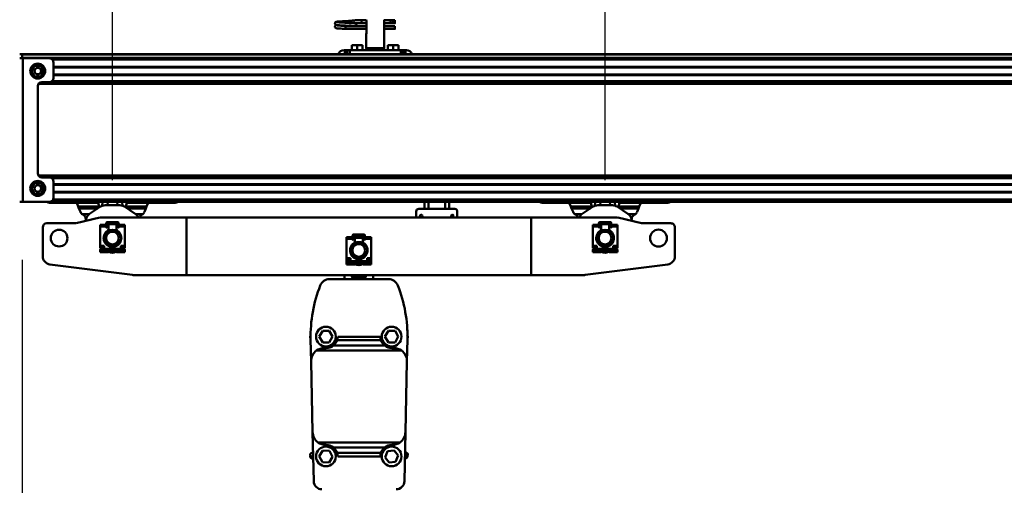
# Model space of a CAD drawing. Units: millimetres. Extents: x 59 to 11996, y 24 to 8424.
# Drawn here: x 2127 to 3148, y 6322 to 6805 of the extents above; entities that cross this region are included whole.
import ezdxf

# ---------------------------------------------------------------- set-up
doc = ezdxf.new("R2010")
doc.units = ezdxf.units.MM
doc.header["$MEASUREMENT"] = 0
doc.layers.add('(1) Shape lines', color=7, linetype='Continuous', lineweight=35)
doc.layers.add('(6) Dimensions', color=7, linetype='Continuous', lineweight=35)
doc.styles.add('Arial', font='ARIAL.TTF')
doc.dimstyles.new('Vertex Style', dxfattribs={"dimscale": 20, "dimtxt": 0.18, "dimasz": 3.6, "dimexe": 1.8, "dimexo": 0.0625, "dimgap": 1.7, "dimtad": 1, "dimdec": 1, "dimdsep": 46, "dimtxsty": 'Arial', "dimblk1": 'CLOSED', "dimblk2": 'CLOSED', "dimsah": 1, "dimcen": 0.09, "dimdle": 1.8, "dimclrd": 9, "dimclre": 9, "dimadec": 1, "dimazin": 2, "dimtfac": 0.65, "dimtdec": 4, "dimtmove": 0, "dimatfit": 3, "dimfxl": 0, "dimtolj": 1, "dimtzin": 0, "dimlwd": 25, "dimlwe": 25, "dimarcsym": 0})

# ---------------------------------------------------------------- blocks, each defined once
blk = doc.blocks.new('_Closed')
at = {"color": 0, "linetype": 'ByBlock', "lineweight": -2}
for p, q in [((-1, 0.166667), (0, 0)), ((-1, 0.166667), (-1, -0.166667)), ((0, 0), (-1, -0.166667)), ((0, 0), (-1, 0))]:
    blk.add_line(p, q, dxfattribs=at)
blk = doc.blocks.new('*D2248')
at = {"layer": '(6) Dimensions', "color": 9, "lineweight": 25}
for p, q in [((2222.8, 6638.1), (2222.8, 6954.8)), ((2733.9, 6638.1), (2733.9, 6954.8)), ((2294.8, 6918.8), (2661.9, 6918.8))]:
    blk.add_line(p, q, dxfattribs=at)
at = {"layer": 'Defpoints', "color": 0}
for p in [(2733.9, 6918.8), (2222.8, 6578.1), (2733.9, 6578.1)]:
    blk.add_point(p, dxfattribs=at)
at = {"layer": '(6) Dimensions', "color": 9, "lineweight": 25, "xscale": 72, "yscale": 72, "zscale": 72}
for p, rotation in [((2222.8, 6918.8), 180.0000012074183), ((2733.9, 6918.8), 1.207418236764592e-06)]:
    blk.add_blockref('_Closed', p, dxfattribs=dict(at, rotation=rotation))
at = {"layer": '(6) Dimensions', "color": 0, "lineweight": 35, "insert": (2478.3, 6985.2), "char_height": 70, "attachment_point": 5, "rotation": 0, "style": 'Arial'}
blk.add_mtext('\\A1;600', dxfattribs=at)
blk = doc.blocks.new('*D2250')
at = {"layer": '(6) Dimensions', "color": 9, "lineweight": 25}
for p, q in [((2129.1, 6555.6), (2129.1, 5906.7)), ((2129.1, 5942.7), (1765.3, 5942.7)), ((2406.6, 5942.7), (2201.1, 5942.7)), ((2478.6, 5882.7), (2478.6, 5906.7))]:
    blk.add_line(p, q, dxfattribs=at)
at = {"layer": 'Defpoints', "color": 0}
for p in [(2129.1, 6615.6), (2129.1, 5942.7), (2478.6, 5942.7)]:
    blk.add_point(p, dxfattribs=at)
at = {"layer": '(6) Dimensions', "color": 9, "lineweight": 25, "xscale": 72, "yscale": 72, "zscale": 72}
for p, rotation in [((2129.1, 5942.7), 180.0000012074183), ((2478.6, 5942.7), 1.20741832319277e-06)]:
    blk.add_blockref('_Closed', p, dxfattribs=dict(at, rotation=rotation))
at = {"layer": '(6) Dimensions', "color": 0, "lineweight": 35, "insert": (1874.4, 6009), "char_height": 70, "attachment_point": 5, "rotation": 0, "style": 'Arial'}
blk.add_mtext('\\A1;410', dxfattribs=at)
blk = doc.blocks.new('*D2252')
at = {"layer": '(6) Dimensions', "color": 9, "lineweight": 25}
for p, q in [((2069.1, 6768.9), (1454.3, 6768.9)), ((1490.3, 4176.9), (1490.3, 6696.9)), ((1898.7, 4104.9), (1454.3, 4104.9))]:
    blk.add_line(p, q, dxfattribs=at)
at = {"layer": 'Defpoints', "color": 0}
for p in [(1490.3, 6768.9), (2129.1, 6768.9), (1958.7, 4104.9)]:
    blk.add_point(p, dxfattribs=at)
at = {"layer": '(6) Dimensions', "color": 9, "lineweight": 25, "xscale": 72, "yscale": 72, "zscale": 72}
for p, rotation in [((1490.3, 6768.9), 90.00000120741826), ((1490.3, 4104.9), 270.0000012074183)]:
    blk.add_blockref('_Closed', p, dxfattribs=dict(at, rotation=rotation))
at = {"layer": '(6) Dimensions', "color": 0, "lineweight": 35, "insert": (1423.9, 5078.2), "char_height": 70, "attachment_point": 5, "rotation": 90, "style": 'Arial'}
blk.add_mtext('\\A1;3809', dxfattribs=at)
blk = doc.blocks.new('*D2253')
at = {"layer": '(6) Dimensions', "color": 9, "lineweight": 25}
for p, q in [((2129.1, 6828.9), (2129.1, 7529.8)), ((10723.8, 6828.9), (10723.8, 7529.8)), ((2201.1, 7493.8), (10651.8, 7493.8))]:
    blk.add_line(p, q, dxfattribs=at)
at = {"layer": 'Defpoints', "color": 0}
for p in [(10723.8, 7493.8), (2129.1, 6768.9), (10723.8, 6768.9)]:
    blk.add_point(p, dxfattribs=at)
at = {"layer": '(6) Dimensions', "color": 9, "lineweight": 25, "xscale": 72, "yscale": 72, "zscale": 72}
for p, rotation in [((2129.1, 7493.8), 180.0000012074183), ((10723.8, 7493.8), 1.20741827068423e-06)]:
    blk.add_blockref('_Closed', p, dxfattribs=dict(at, rotation=rotation))
at = {"layer": '(6) Dimensions', "color": 0, "lineweight": 35, "insert": (7088.4, 7560.1), "char_height": 70, "attachment_point": 5, "rotation": 0, "style": 'Arial'}
blk.add_mtext('\\A1;20000', dxfattribs=at)
blk = doc.blocks.new('*D2260')
at = {"layer": '(6) Dimensions', "color": 9, "lineweight": 25}
for p, q in [((2129.1, 6828.9), (2129.1, 7223.1)), ((2495.4, 6991.6), (2495.4, 7223.1)), ((2423.4, 7187.1), (2201.1, 7187.1))]:
    blk.add_line(p, q, dxfattribs=at)
at = {"layer": 'Defpoints', "color": 0}
for p in [(2129.1, 7187.1), (2495.4, 6931.6), (2129.1, 6768.9)]:
    blk.add_point(p, dxfattribs=at)
at = {"layer": '(6) Dimensions', "color": 9, "lineweight": 25, "xscale": 72, "yscale": 72, "zscale": 72}
for p, rotation in [((2129.1, 7187.1), 180.0000012074183), ((2495.4, 7187.1), 1.207418241507045e-06)]:
    blk.add_blockref('_Closed', p, dxfattribs=dict(at, rotation=rotation))
at = {"layer": '(6) Dimensions', "color": 0, "lineweight": 35, "insert": (2312.2, 7253.5), "char_height": 70, "attachment_point": 5, "rotation": 0, "style": 'Arial'}
blk.add_mtext('\\A1;430', dxfattribs=at)
blk = doc.blocks.new('Crane_WorkSt_2_c0734695-df6d-4f74-ad2a-004d03e26bd7')
at = {"layer": '(1) Shape lines', "color": 7, "linetype": 'Continuous', "lineweight": 50, "ltscale": 20}
for p, q in [((681, 3265.4), (681.1, 3265.7)), ((681, 3265), (681, 3265.4)), ((681, 3264.7), (681, 3265)), ((681.1, 3264.3), (681, 3264.7)), ((681.1, 3265.7), (681.2, 3266)), ((681.3, 3264), (681.1, 3264.3)), ((681.1, 3261.7), (681.2, 3262)), ((681.2, 3266), (681.4, 3266.3)), ((681.2, 3262), (681.4, 3262.3)), ((681.4, 3266.3), (681.7, 3266.5)), ((681.9, 3263.4), (681.6, 3263.7)), ((681.7, 3266.5), (682.4, 3266.8)), ((681.8, 3262.6), (682.5, 3262.9)), ((682.6, 3263.2), (681.9, 3263.4)), ((682.4, 3266.8), (682.6, 3266.9)), ((682.5, 3262.9), (682.9, 3263)), ((682.6, 3266.9), (683.2, 3267)), ((683, 3263.1), (682.6, 3263.2)), ((682.9, 3263), (683.2, 3263)), ((683.7, 3263), (683, 3263.1)), ((683.1, 3266.7), (683.5, 3266.6)), ((683.2, 3267), (684.1, 3267.2)), ((683.3, 3262.7), (683.8, 3262.6)), ((683.5, 3266.6), (684.2, 3266.5)), ((684.7, 3262.9), (683.7, 3263)), ((683.8, 3262.6), (684.6, 3262.5)), ((684.6, 3262.5), (685.7, 3262.4)), ((686, 3262.8), (684.7, 3262.9)), ((685.7, 3262.4), (687, 3262.3)), ((687.6, 3262.6), (686, 3262.8)), ((686.4, 3266.3), (687.9, 3266.2)), ((687, 3262.3), (688.6, 3262.2)), ((689.3, 3262.5), (687.6, 3262.6)), ((687.9, 3266.2), (689.6, 3266.1)), ((688.6, 3262.2), (690.3, 3262)), ((691.2, 3262.4), (689.3, 3262.5)), ((690.3, 3262), (692.1, 3261.9)), ((690.6, 3267.6), (692.4, 3267.7)), ((693.2, 3262.3), (691.2, 3262.4)), ((692.1, 3261.9), (694, 3261.8)), ((692.4, 3267.7), (694.3, 3267.8)), ((695.1, 3262.2), (693.2, 3262.3)), ((694.3, 3267.8), (696.1, 3267.9)), ((695.1, 3265.8), (696.9, 3265.7)), ((697.1, 3262.1), (695.1, 3262.2)), ((696.1, 3267.9), (697.9, 3268.1)), ((696.9, 3265.7), (698.7, 3265.5)), ((698.9, 3262), (697.1, 3262.1)), ((697.9, 3268.1), (699.6, 3268.2)), ((698.7, 3265.5), (699.6, 3265.5)), ((700.2, 3261.9), (698.9, 3262)), ((699, 3265.5), (700.7, 3265.4)), ((699.6, 3268.2), (701.2, 3268.3)), ((701, 3261.8), (700.2, 3261.9)), ((701.2, 3268.3), (702.5, 3268.4)), ((702.5, 3268.4), (703.5, 3268.5)), ((703.5, 3268.5), (704.3, 3268.6)), ((703.5, 3265.2), (704.5, 3265.1)), ((703.6, 3268), (704, 3268.4)), ((704, 3268.4), (704.1, 3268.5)), ((704.2, 3268.5), (704.3, 3268.6)), ((704.3, 3268.6), (704.4, 3268.6)), ((704.5, 3265.1), (705.2, 3265)), ((705.2, 3265), (705.6, 3264.9)), ((705.6, 3264.9), (706.2, 3264.6)), ((706.2, 3264.6), (706.5, 3264.3)), ((706.5, 3264.3), (706.7, 3264.1)), ((706.7, 3261.9), (706.6, 3261.8)), ((706.7, 3264.1), (706.9, 3263.7)), ((706.8, 3262.3), (706.7, 3261.9)), ((707, 3262.6), (706.8, 3262.3)), ((707, 3263.3), (707, 3262.9)), ((707, 3262.9), (707, 3262.6)), ((681, 3261.3), (681.1, 3261.7)), ((681, 3261), (681, 3261.3)), ((681.3, 3260), (681.1, 3260.3)), ((681.5, 3259.7), (681.3, 3260)), ((681.8, 3259.5), (681.5, 3259.7)), ((682, 3259.4), (681.8, 3259.5)), ((682.7, 3259.1), (682, 3259.4)), ((683.2, 3259), (682.7, 3259.1)), ((684.1, 3258.9), (683.2, 3259)), ((685.3, 3258.8), (684.1, 3258.9)), ((686.7, 3258.7), (685.3, 3258.8)), ((688.3, 3258.6), (686.7, 3258.7)), ((690.1, 3258.5), (688.3, 3258.6)), ((692, 3258.4), (690.1, 3258.5)), ((694, 3258.2), (692, 3258.4))]:
    blk.add_line(p, q, dxfattribs=at)
at = {"layer": '(1) Shape lines', "color": 7, "linetype": 'Continuous', "lineweight": 50, "ltscale": 60}
for p, q in [((694, 3261), (694, 3261.8)), ((694, 3261.8), (719.2, 3261.8)), ((705.2, 3268.8), (712.7, 3268.8)), ((705.2, 3268.8), (712.7, 3268.8)), ((712.7, 3265.2), (705.2, 3265.2)), ((712.7, 3265.2), (705.5, 3265.2)), ((706.6, 3261.8), (719.2, 3261.8)), ((712.7, 3268.8), (719.1, 3268.8)), ((712.7, 3268.8), (719.1, 3268.8)), ((719.2, 3265.2), (712.7, 3265.2)), ((719.2, 3265.2), (712.7, 3265.2)), ((719.2, 3267.5), (719.2, 3253.5)), ((740.8, 3253.5), (740.8, 3267.5)), ((748.7, 3265.2), (740.8, 3265.2)), ((748.7, 3265.2), (740.8, 3265.2)), ((740.8, 3261.8), (754, 3261.8)), ((740.8, 3261.8), (754, 3261.8)), ((740.9, 3268.8), (748.7, 3268.8)), ((740.9, 3268.8), (748.7, 3268.8)), ((748.7, 3268.8), (751, 3268.8)), ((748.7, 3268.8), (751, 3268.8)), ((751, 3265.2), (748.7, 3265.2)), ((751, 3265.2), (748.7, 3265.2)), ((751, 3268.8), (751, 3265.3)), ((751, 3268.8), (754, 3268.8)), ((751, 3268.8), (754, 3268.8)), ((754, 3265.2), (751, 3265.2)), ((754, 3265.2), (751, 3265.2)), ((694, 3260), (694, 3261)), ((719.2, 3258.2), (694, 3258.2)), ((719.2, 3258.2), (694, 3258.2)), ((719, 3234.9), (719, 3251.5)), ((754, 3258.2), (740.8, 3258.2)), ((754, 3258.2), (740.8, 3258.2)), ((741, 3251.5), (741, 3234.9)), ((701.5, 3232.5), (701.5, 3238.5)), ((708, 3238.5), (701.5, 3238.5)), ((708, 3232.5), (708, 3238.5)), ((714.5, 3238.5), (708, 3238.5)), ((714.5, 3232.5), (714.5, 3238.5)), ((752, 3238.5), (745.5, 3238.5)), ((745.5, 3232.5), (745.5, 3238.5)), ((752, 3232.5), (752, 3238.5)), ((758.5, 3238.5), (752, 3238.5)), ((758.5, 3232.5), (758.5, 3238.5)), ((300, 3227.5), (297, 3227.5)), ((297, 3227.4), (300, 3227.4)), ((300, 3227.4), (300, 3227.5)), ((300, 3227.5), (5080, 3227.5)), ((300, 3227.4), (300, 3222.5)), ((300, 3227.4), (300, 3227.3)), ((300, 3227.3), (5080, 3227.3)), ((300, 3227.3), (300, 3223)), ((692, 3232.5), (693, 3232.5)), ((696, 3232.5), (693, 3232.5)), ((693, 3232.5), (693, 3227.5)), ((699, 3232.5), (696, 3232.5)), ((696, 3232.5), (696, 3227.5)), ((699, 3227.5), (699, 3232.5)), ((761, 3232.5), (699, 3232.5)), ((741, 3234.9), (719, 3234.9)), ((720.3, 3232.5), (719, 3234.9)), ((741, 3234.9), (739.7, 3232.5)), ((761, 3232.5), (761, 3227.5)), ((764, 3232.5), (761, 3232.5)), ((764, 3227.5), (764, 3232.5)), ((767, 3232.5), (764, 3232.5)), ((767, 3227.5), (767, 3232.5)), ((767, 3232.5), (768, 3232.5)), ((300.8, 3222.5), (297, 3222.5)), ((300, 3223), (5080, 3223)), ((333, 3222.5), (300.8, 3222.5)), ((300.8, 3222.5), (300.8, 3047.5)), ((336.5, 3221.1), (5080, 3221.1)), ((338, 3217.5), (338, 3198.5)), ((315.2, 3213.5), (311.5, 3207)), ((311.5, 3207), (315.2, 3200.5)), ((322.7, 3213.5), (315.2, 3213.5)), ((326.5, 3207), (322.7, 3213.5)), ((322.7, 3200.5), (326.5, 3207)), ((338, 3212.1), (5080, 3212.1)), ((338, 3211.3), (5080, 3211.3)), ((338, 3202.8), (5080, 3202.8)), ((338, 3202), (5080, 3202)), ((315.2, 3200.5), (322.7, 3200.5)), ((319.9, 3191.4), (5080, 3191.4)), ((321.6, 3192.9), (5080, 3192.9)), ((324, 3193.5), (333, 3193.5)), ((335.9, 3194.5), (5080, 3194.5)), ((319, 3082.5), (319, 3188.5)), ((315.2, 3070.5), (311.5, 3064)), ((322.7, 3070.5), (315.2, 3070.5)), ((319.9, 3079.7), (5080, 3079.7)), ((321.6, 3078.2), (5080, 3078.2)), ((326.5, 3064), (322.7, 3070.5)), ((333, 3077.5), (324, 3077.5)), ((335.9, 3076.6), (5080, 3076.6)), ((338, 3072.5), (338, 3052.5)), ((311.5, 3064), (315.2, 3057.5)), ((322.7, 3057.5), (326.5, 3064)), ((338, 3069.1), (5080, 3069.1)), ((338, 3068.3), (5080, 3068.3)), ((338, 3059.8), (5080, 3059.8)), ((338, 3059), (5080, 3059)), ((297, 3047.5), (300.8, 3047.5)), ((300.8, 3047.5), (333, 3047.5)), ((315.2, 3057.5), (322.7, 3057.5)), ((333, 3047.5), (5080, 3047.5)), ((349, 3046.5), (333.5, 3046.5)), ((337.5, 3050.5), (5080, 3050.5)), ((349, 3046.5), (349, 3047.5)), ((349, 3046.5), (361, 3046.5)), ((361, 3047.5), (361, 3046.5)), ((366.4, 3046.5), (361, 3046.5)), ((392.9, 3046.5), (366.4, 3046.5)), ((366.4, 3046.5), (368.4, 3041.8)), ((392.9, 3047.5), (392.9, 3046.5)), ((398, 3047.5), (397.6, 3042.9)), ((403.9, 3043.5), (404.2, 3047.5)), ((415.8, 3047.5), (416.1, 3043.5)), ((422.4, 3042.9), (422, 3047.5)), ((427.1, 3046.5), (427.1, 3047.5)), ((453.6, 3046.5), (427.1, 3046.5)), ((451.6, 3041.8), (453.6, 3046.5)), ((459, 3046.5), (453.6, 3046.5)), ((459, 3046.5), (459, 3047.5)), ((471, 3046.5), (459, 3046.5)), ((471, 3047.5), (471, 3046.5)), ((486.5, 3046.5), (471, 3046.5)), ((790, 3047.5), (790, 3039)), ((795, 3047.5), (795, 3039)), ((815, 3047.5), (815, 3039)), ((820, 3047.5), (820, 3039)), ((949, 3046.5), (933.5, 3046.5)), ((949, 3046.5), (949, 3047.5)), ((949, 3046.5), (961, 3046.5)), ((961, 3047.5), (961, 3046.5)), ((966.4, 3046.5), (961, 3046.5)), ((966.4, 3046.5), (968.4, 3041.8)), ((992.9, 3046.5), (966.4, 3046.5)), ((992.9, 3047.5), (992.9, 3046.5)), ((998, 3047.5), (997.6, 3042.9)), ((1003.9, 3043.5), (1004.2, 3047.5)), ((1015.8, 3047.5), (1016.1, 3043.5)), ((1022.4, 3042.9), (1022, 3047.5)), ((1027.1, 3046.5), (1027.1, 3047.5)), ((1053.6, 3046.5), (1027.1, 3046.5)), ((1051.6, 3041.8), (1053.6, 3046.5)), ((1059, 3046.5), (1053.6, 3046.5)), ((1059, 3046.5), (1059, 3047.5)), ((1071, 3046.5), (1059, 3046.5)), ((1071, 3047.5), (1071, 3046.5)), ((1086.5, 3046.5), (1071, 3046.5)), ((394.7, 3041.8), (368.4, 3041.8)), ((368.4, 3041.8), (369.2, 3039.7)), ((369.2, 3039.7), (371, 3035.3)), ((392.2, 3039.7), (369.2, 3039.7)), ((382.2, 3033.1), (395.5, 3041.9)), ((394.7, 3041.8), (395.1, 3041.6)), ((401, 3043.5), (419, 3043.5)), ((424.5, 3041.9), (437.8, 3033.1)), ((424.9, 3041.6), (425.3, 3041.8)), ((451.6, 3041.8), (425.3, 3041.8)), ((450.8, 3039.7), (427.8, 3039.7)), ((449, 3035.3), (450.8, 3039.7)), ((450.8, 3039.7), (451.6, 3041.8)), ((780, 3036), (780, 3028.5)), ((790, 3039), (783, 3039)), ((790, 3039), (795, 3039)), ((795, 3039), (815, 3039)), ((815, 3039), (820, 3039)), ((827, 3039), (820, 3039)), ((830, 3028.5), (830, 3036)), ((968.4, 3041.8), (969.2, 3039.7)), ((994.7, 3041.8), (968.4, 3041.8)), ((992.2, 3039.7), (969.2, 3039.7)), ((969.2, 3039.7), (971, 3035.3)), ((982.2, 3033.1), (995.5, 3041.9)), ((994.7, 3041.8), (995.1, 3041.6)), ((1001, 3043.5), (1019, 3043.5)), ((1024.5, 3041.9), (1037.8, 3033.1)), ((1024.9, 3041.6), (1025.3, 3041.8)), ((1051.6, 3041.8), (1025.3, 3041.8)), ((1050.8, 3039.7), (1027.8, 3039.7)), ((1049, 3035.3), (1050.8, 3039.7)), ((1050.8, 3039.7), (1051.6, 3041.8)), ((365.6, 3021.7), (394.4, 3028.4)), ((381.6, 3032.7), (373.1, 3032.7)), ((377.6, 3026.8), (377.7, 3024.5)), ((377.7, 3024.5), (377.7, 3024.5)), ((395.6, 3028.5), (500, 3028.5)), ((403.8, 3022.8), (405.4, 3022.8)), ((405.4, 3022.8), (405.4, 3020.4)), ((405.4, 3022.8), (414.6, 3022.8)), ((414.6, 3022.8), (414.6, 3020.4)), ((414.6, 3022.8), (416.3, 3022.8)), ((446.9, 3032.7), (438.4, 3032.7)), ((500, 3028.5), (500, 2958.5)), ((500, 3028.5), (920, 3028.5)), ((920, 2958.5), (920, 3028.5)), ((920, 3028.5), (1024.4, 3028.5)), ((981.6, 3032.7), (973.1, 3032.7)), ((1003.8, 3022.8), (1005.4, 3022.8)), ((1005.4, 3022.8), (1005.4, 3020.4)), ((1005.4, 3022.8), (1014.6, 3022.8)), ((1014.6, 3022.8), (1014.6, 3020.4)), ((1014.6, 3022.8), (1016.3, 3022.8)), ((1025.6, 3028.4), (1054.4, 3021.7)), ((1046.9, 3032.7), (1038.4, 3032.7)), ((1042.3, 3024.5), (1042.4, 3026.8)), ((1042.3, 3024.5), (1042.3, 3024.5)), ((325, 2981.4), (325, 3016.5)), ((330, 3021.5), (364.4, 3021.5)), ((395, 3017.6), (395, 3019.5)), ((395, 3019.5), (402, 3019.5)), ((395, 3017.6), (402, 3017.6)), ((395, 2994.1), (395, 3017.6)), ((402, 3017.6), (402, 3019.5)), ((402, 3017), (402, 3017.6)), ((402.5, 3018.3), (402.5, 3021.6)), ((402.5, 3018.3), (403.5, 3018.3)), ((402.5, 3016.5), (402.5, 3018.3)), ((403, 3016.5), (402.5, 3016.5)), ((402.5, 3010.1), (402.5, 3011.2)), ((403.5, 3018.5), (403.5, 3017)), ((405.4, 3020.3), (403.8, 3020.3)), ((404.5, 3019), (404, 3019)), ((405, 3020.5), (405, 3018.6)), ((405, 3014.2), (405, 3018.5)), ((405, 3014.2), (405, 3012.1)), ((414.6, 3020.3), (405.4, 3020.3)), ((416.3, 3020.3), (414.6, 3020.3)), ((415, 3018.5), (415, 3020.8)), ((415, 3018.5), (415, 3014.2)), ((415, 3012.1), (415, 3014.2)), ((416, 3019), (415.5, 3019)), ((416.5, 3017), (416.5, 3018.5)), ((417.5, 3018.3), (416.5, 3018.3)), ((417.5, 3016.5), (417, 3016.5)), ((417.5, 3021.6), (417.5, 3018.3)), ((417.5, 3018.3), (417.5, 3016.5)), ((417.5, 3011.2), (417.5, 3010.1)), ((418, 3017.6), (418, 3019.5)), ((418, 3019.5), (425, 3019.5)), ((418, 3017.6), (425, 3017.6)), ((418, 3017.6), (418, 3017)), ((425, 3019.5), (425, 3017.6)), ((425, 3017.6), (425, 2994.1)), ((995, 3017.6), (995, 3019.5)), ((995, 3019.5), (1002, 3019.5)), ((995, 3017.6), (1002, 3017.6)), ((995, 2994.1), (995, 3017.6)), ((1002, 3017.6), (1002, 3019.5)), ((1002, 3017), (1002, 3017.6)), ((1002.5, 3018.3), (1002.5, 3021.6)), ((1002.5, 3018.3), (1003.5, 3018.3)), ((1002.5, 3016.5), (1002.5, 3018.3)), ((1003, 3016.5), (1002.5, 3016.5)), ((1002.5, 3010.1), (1002.5, 3011.2)), ((1003.5, 3018.5), (1003.5, 3017)), ((1005.4, 3020.3), (1003.8, 3020.3)), ((1004.5, 3019), (1004, 3019)), ((1005, 3020.5), (1005, 3018.6)), ((1005, 3014.2), (1005, 3018.5)), ((1005, 3014.2), (1005, 3012.1)), ((1014.6, 3020.3), (1005.4, 3020.3)), ((1016.3, 3020.3), (1014.6, 3020.3)), ((1015, 3018.5), (1015, 3020.8)), ((1015, 3018.5), (1015, 3014.2)), ((1015, 3012.1), (1015, 3014.2)), ((1016, 3019), (1015.5, 3019)), ((1016.5, 3017), (1016.5, 3018.5)), ((1017.5, 3018.3), (1016.5, 3018.3)), ((1017.5, 3016.5), (1017, 3016.5)), ((1017.5, 3021.6), (1017.5, 3018.3)), ((1017.5, 3018.3), (1017.5, 3016.5)), ((1017.5, 3011.2), (1017.5, 3010.1)), ((1018, 3017.6), (1018, 3019.5)), ((1018, 3019.5), (1025, 3019.5)), ((1018, 3017.6), (1025, 3017.6)), ((1018, 3017.6), (1018, 3017)), ((1025, 3019.5), (1025, 3017.6)), ((1025, 3017.6), (1025, 2994.1)), ((1055.6, 3021.5), (1090, 3021.5)), ((1095, 3016.5), (1095, 2981.4)), ((695, 3002.6), (695, 3004.5)), ((695, 3004.5), (702, 3004.5)), ((695, 2979.1), (695, 3002.6)), ((695, 3002.6), (702, 3002.6)), ((702, 3002.6), (702, 3004.5)), ((702, 3002), (702, 3002.6)), ((702.5, 3003.3), (702.5, 3006.6)), ((702.5, 3003.3), (703.5, 3003.3)), ((702.5, 3001.5), (702.5, 3003.3)), ((703, 3001.5), (702.5, 3001.5)), ((703.5, 3003.5), (703.5, 3002)), ((703.8, 3007.8), (705.4, 3007.8)), ((705.4, 3005.3), (703.8, 3005.3)), ((704.5, 3004), (704, 3004)), ((705, 3005.5), (705, 3003.6)), ((705, 3004), (715, 3004)), ((705, 2999.2), (705, 3003.5)), ((705, 2999.2), (705, 2997.2)), ((705.4, 3007.8), (705.4, 3005.4)), ((705.4, 3007.8), (714.6, 3007.8)), ((714.6, 3005.3), (705.4, 3005.3)), ((714.6, 3007.8), (714.6, 3005.4)), ((714.6, 3007.8), (716.3, 3007.8)), ((716.3, 3005.3), (714.6, 3005.3)), ((715, 3003.5), (715, 3005.8)), ((715, 3003.5), (715, 2999.2)), ((715, 2997.2), (715, 2999.2)), ((716, 3004), (715.5, 3004)), ((716.5, 3002), (716.5, 3003.5)), ((717.5, 3003.3), (716.5, 3003.3)), ((717.5, 3001.5), (717, 3001.5)), ((717.5, 3006.6), (717.5, 3003.3)), ((717.5, 3003.3), (717.5, 3001.5)), ((718, 3002.6), (718, 3004.5)), ((718, 3004.5), (725, 3004.5)), ((718, 3002.6), (718, 3002)), ((718, 3002.6), (725, 3002.6)), ((725, 3004.5), (725, 3002.6)), ((725, 3002.6), (725, 2979.1)), ((395, 2994.1), (395, 2993.3)), ((400, 2994.1), (395, 2994.1)), ((395, 2993.3), (400, 2993.3)), ((395, 2991.3), (395, 2993.3)), ((395, 2989.6), (395, 2988.5)), ((395, 2989.6), (395.3, 2989.6)), ((395, 2988.5), (395, 2987.7)), ((405, 2987.7), (395, 2987.7)), ((395, 2987.7), (395, 2986.5)), ((395, 2986.5), (405, 2986.5)), ((423, 2990.5), (397, 2990.5)), ((400, 2990.5), (400, 2994.1)), ((402.5, 2995.9), (402.5, 2997)), ((405, 2994.9), (405, 2994)), ((405, 2987.7), (405, 2988)), ((405, 2986.5), (405, 2987.7)), ((405.5, 2988.5), (414.5, 2988.5)), ((405.5, 2987.6), (405.5, 2987.4)), ((414.5, 2987.4), (414.5, 2987.6)), ((415, 2994), (415, 2994.9)), ((415, 2988), (415, 2987.7)), ((425, 2987.7), (415, 2987.7)), ((415, 2987.7), (415, 2986.5)), ((415, 2986.5), (425, 2986.5)), ((417.5, 2997), (417.5, 2995.9)), ((425, 2994.1), (420, 2994.1)), ((420, 2994.1), (420, 2990.5)), ((420, 2993.3), (425, 2993.3)), ((424.7, 2989.6), (425, 2989.6)), ((425, 2993.3), (425, 2994.1)), ((425, 2993.3), (425, 2991.3)), ((425, 2989.6), (425, 2988.5)), ((425, 2987.7), (425, 2988.5)), ((425, 2986.5), (425, 2987.7)), ((702.5, 2995.1), (702.5, 2996.2)), ((717.5, 2996.2), (717.5, 2995.1)), ((995, 2994.1), (995, 2993.3)), ((1000, 2994.1), (995, 2994.1)), ((995, 2993.3), (1000, 2993.3)), ((995, 2991.3), (995, 2993.3)), ((995, 2989.6), (995, 2988.5)), ((995, 2989.6), (995.3, 2989.6)), ((995, 2988.5), (995, 2987.7)), ((1005, 2987.7), (995, 2987.7)), ((995, 2987.7), (995, 2986.5)), ((995, 2986.5), (1005, 2986.5)), ((1023, 2990.5), (997, 2990.5)), ((1000, 2990.5), (1000, 2994.1)), ((1002.5, 2995.9), (1002.5, 2997)), ((1005, 2994.9), (1005, 2994)), ((1005, 2987.7), (1005, 2988)), ((1005, 2986.5), (1005, 2987.7)), ((1005.5, 2988.5), (1014.5, 2988.5)), ((1005.5, 2987.6), (1005.5, 2987.4)), ((1014.5, 2987.4), (1014.5, 2987.6)), ((1015, 2994), (1015, 2994.9)), ((1015, 2988), (1015, 2987.7)), ((1025, 2987.7), (1015, 2987.7)), ((1015, 2987.7), (1015, 2986.5)), ((1015, 2986.5), (1025, 2986.5)), ((1017.5, 2997), (1017.5, 2995.9)), ((1020, 2994.1), (1020, 2990.5)), ((1025, 2994.1), (1020, 2994.1)), ((1020, 2993.3), (1025, 2993.3)), ((1024.7, 2989.6), (1025, 2989.6)), ((1025, 2993.3), (1025, 2994.1)), ((1025, 2993.3), (1025, 2991.3)), ((1025, 2989.6), (1025, 2988.5)), ((1025, 2987.7), (1025, 2988.5)), ((1025, 2986.5), (1025, 2987.7)), ((700, 2979.1), (695, 2979.1)), ((695, 2979.1), (695, 2978.3)), ((695, 2975.7), (695, 2978.3)), ((695, 2978.3), (700, 2978.3)), ((695, 2974.6), (695, 2975.7)), ((700, 2975.7), (695, 2975.7)), ((695, 2974.6), (695, 2973.5)), ((695, 2974.6), (695.3, 2974.6)), ((723, 2975.5), (697, 2975.5)), ((700, 2975.5), (700, 2979.1)), ((702.5, 2980.9), (702.5, 2982)), ((705, 2979.9), (705, 2979)), ((715, 2979), (715, 2979.9)), ((717.5, 2982), (717.5, 2980.9)), ((720, 2979.1), (720, 2975.5)), ((725, 2979.1), (720, 2979.1)), ((720, 2978.3), (725, 2978.3)), ((725, 2975.7), (720, 2975.7)), ((724.7, 2974.6), (725, 2974.6)), ((725, 2978.3), (725, 2979.1)), ((725, 2978.3), (725, 2975.7)), ((725, 2975.7), (725, 2974.6)), ((725, 2974.6), (725, 2973.5)), ((434.4, 2958.6), (333.7, 2971.4)), ((695, 2973.5), (695, 2972.7)), ((695, 2972.7), (695, 2971.5)), ((705, 2972.7), (695, 2972.7)), ((695, 2971.5), (705, 2971.5)), ((705, 2972.7), (705, 2973)), ((705, 2971.5), (705, 2972.7)), ((705.5, 2973.5), (714.5, 2973.5)), ((705.5, 2972.6), (705.5, 2972.4)), ((714.5, 2972.4), (714.5, 2972.6)), ((715, 2973), (715, 2972.7)), ((715, 2972.7), (715, 2971.5)), ((725, 2972.7), (715, 2972.7)), ((715, 2971.5), (725, 2971.5)), ((725, 2972.7), (725, 2973.5)), ((725, 2971.5), (725, 2972.7)), ((1086.3, 2971.4), (985.6, 2958.6)), ((500, 2958.5), (435.6, 2958.5)), ((920, 2958.5), (500, 2958.5)), ((674.2, 2953.5), (746.3, 2953.5)), ((701.2, 2957.4), (701.3, 2958.5)), ((706.2, 2953.8), (702.5, 2953.8)), ((702.5, 2953.5), (702.5, 2953.8)), ((713.8, 2953.8), (706.2, 2953.8)), ((706.2, 2953.5), (706.2, 2953.8)), ((717.5, 2953.8), (713.8, 2953.8)), ((713.8, 2953.5), (713.8, 2953.8)), ((717.5, 2953.5), (717.5, 2953.8)), ((718.7, 2958.5), (718.8, 2957.4)), ((984.4, 2958.5), (920, 2958.5)), ((661.9, 2883.5), (666, 2890.5)), ((666, 2890.5), (674.1, 2890.5)), ((674.1, 2890.5), (678.1, 2883.5)), ((741.9, 2883.5), (746, 2890.5)), ((746, 2890.5), (754.1, 2890.5)), ((754.1, 2890.5), (758.1, 2883.5)), ((651.9, 2853.1), (651.3, 2879.9)), ((666, 2876.5), (661.9, 2883.5)), ((678.1, 2883.5), (674.1, 2876.5)), ((737, 2879), (683.6, 2879)), ((736.3, 2883.2), (684.3, 2883.2)), ((746, 2876.5), (741.9, 2883.5)), ((758.1, 2883.5), (754.1, 2876.5)), ((769.2, 2879.9), (768.7, 2853.1)), ((658.6, 2866.4), (762, 2866.4)), ((674.1, 2876.5), (666, 2876.5)), ((670.3, 2869.5), (667.9, 2869.5)), ((741.6, 2872.5), (679, 2872.5)), ((754.1, 2876.5), (746, 2876.5)), ((752.7, 2869.5), (750.3, 2869.5)), ((653.8, 2767.1), (651.9, 2853.1)), ((768.7, 2853.1), (766.8, 2767.1)), ((655.1, 2707.2), (653.8, 2767.1)), ((766.8, 2767.1), (765.5, 2707.2)), ((660.4, 2754.5), (760.1, 2754.5)), ((669.8, 2751.5), (670.3, 2751.5)), ((741.6, 2748.4), (679, 2748.4)), ((750.3, 2751.5), (750.8, 2751.5)), ((651.4, 2738.2), (654.5, 2735.4)), ((651.5, 2735.9), (654.5, 2733.8)), ((651.8, 2741.4), (654.3, 2742.7)), ((661.9, 2737.8), (666.2, 2744.6)), ((665.7, 2730.6), (661.9, 2737.8)), ((666.2, 2744.6), (674.3, 2744.3)), ((678.1, 2737.2), (673.8, 2730.3)), ((674.3, 2744.3), (678.1, 2737.2)), ((737, 2741.9), (683.6, 2741.9)), ((736.3, 2737.6), (684.3, 2737.6)), ((742, 2736.4), (745.1, 2743.9)), ((746.9, 2730), (742, 2736.4)), ((745.1, 2743.9), (753.1, 2744.9)), ((753.1, 2744.9), (758, 2738.5)), ((758, 2738.5), (754.9, 2731.1)), ((768.6, 2736.8), (766.1, 2734.8)), ((768.6, 2736), (766.1, 2734.2)), ((766.2, 2741.5), (768.5, 2740.1)), ((766.3, 2742.7), (768.7, 2741.4)), ((673.8, 2730.3), (665.7, 2730.6)), ((754.9, 2731.1), (746.9, 2730))]:
    blk.add_line(p, q, dxfattribs=at)
at = {"layer": '(1) Shape lines', "color": 7, "linetype": 'Continuous', "lineweight": 50, "ltscale": 20}
for points in [[(681.6, 3263.7), (681.4, 3263.9), (681.3, 3264)], [(681.4, 3262.3), (681.7, 3262.5), (681.8, 3262.6)], [(684.1, 3267.2), (685.4, 3267.3), (686.8, 3267.4)], [(684.2, 3266.5), (685.2, 3266.4), (686.4, 3266.3)], [(686.8, 3267.4), (688.5, 3267.5), (688.8, 3267.5), (690.6, 3267.6)], [(689.6, 3266.1), (691.3, 3266), (693.2, 3265.9), (695.1, 3265.8)], [(700.7, 3265.4), (702.2, 3265.3), (703.5, 3265.2)], [(705.6, 3265.3), (705.4, 3265.2), (704.9, 3265.1), (704.8, 3265)], [(706.9, 3263.7), (707, 3263.4), (707, 3263.3)], [(681.1, 3260.3), (681, 3260.6), (681, 3261)]]:
    blk.add_lwpolyline(points, dxfattribs=at)
at = {"layer": '(1) Shape lines', "color": 7, "linetype": 'Continuous', "lineweight": 50, "ltscale": 60}
for points in [[(719, 3269.5), (719.2, 3267.5)], [(740.8, 3267.5), (741, 3269.5)], [(754, 3268.8), (754, 3265.2), (754, 3265.3)], [(754, 3258.3), (754, 3258.2), (754, 3261.8)], [(694, 3258.2), (694, 3258.2), (694, 3260)], [(719.2, 3253.5), (719, 3251.6)], [(741, 3251.6), (740.8, 3253.5)]]:
    blk.add_lwpolyline(points, dxfattribs=at)
for centre, radius in [((319, 3207), 9.1), ((319, 3207), 4), ((319, 3064), 9.1), ((319, 3064), 4), ((786, 3030.5), 1.57), ((824, 3030.5), 1.57), ((345, 3003.5), 10.2), ((410, 3003.5), 10), ((410, 3003.5), 7.69), ((1010, 3003.5), 10), ((1010, 3003.5), 7.69), ((1075, 3003.5), 10.3), ((710, 2988.5), 10), ((710, 2988.5), 7.69), ((670, 2883.5), 12), ((750, 2883.5), 12), ((670, 2737.5), 12), ((750, 2737.5), 12)]:
    blk.add_circle(centre, radius, dxfattribs=at)
for centre, radius, start, end in [((705.2, 3267), 1.8, 95.2941, 264.7059), ((692, 3225.5), 7, 90, 163.3405), ((768, 3225.5), 7, 16.6595, 90), ((333, 3217.5), 5, 0, 90), ((319, 3207), 4, 173.1195, 181.9396), ((319, 3207), 4, 175.0183, 181.7509), ((319, 3207), 4, 187.4068, 195.6641), ((319, 3207), 4, 157.2563, 168.2406), ((319, 3207), 4, 165.9731, 167.0394), ((319, 3207), 4, 189.8217, 194.0269), ((319, 3207), 4, 160.2424, 161.4382), ((319, 3207), 4, 201.3507, 209.4312), ((319, 3207), 4, 140.8825, 154.5581), ((319, 3207), 4, 204.671, 204.6714), ((319, 3207), 4, 151.9028, 152.3266), ((319, 3207), 4, 145.4844, 146.5771), ((319, 3207), 4, 215.1642, 223.2773), ((319, 3207), 4, 127.1952, 137.0315), ((319, 3207), 4, 130.7387, 132.2483), ((319, 3207), 4, 228.9144, 237.2971), ((319, 3207), 4, 113.489, 122.0506), ((319, 3207), 4, 116.0016, 118.0972), ((319, 3207), 4, 242.629, 251.8379), ((319, 3207), 4, 250.412, 250.4127), ((319, 3207), 4, 99.7528, 107.9231), ((319, 3207), 4, 101.2709, 104.0269), ((319, 3207), 4, 256.3217, 283.6783), ((319, 3207), 4, 72.0769, 80.2472), ((319, 3207), 4, 75.9731, 78.7291), ((319, 3207), 4, 288.1621, 297.371), ((319, 3207), 4, 57.9494, 66.511), ((319, 3207), 4, 61.9028, 63.9984), ((319, 3207), 4, 302.7029, 311.0856), ((319, 3207), 4, 42.9685, 52.8048), ((319, 3207), 4, 47.7517, 49.2613), ((319, 3207), 4, 316.7227, 324.8358), ((319, 3207), 4, 25.4419, 39.1175), ((319, 3207), 4, 33.4229, 34.5156), ((319, 3207), 4, 27.6734, 28.0972), ((319, 3207), 4, 330.5688, 338.6493), ((319, 3207), 4, 335.3285, 335.329), ((319, 3207), 4, 11.7594, 22.7437), ((319, 3207), 4, 18.5618, 19.7576), ((319, 3207), 4, 12.9606, 14.0269), ((319, 3207), 4, 344.3359, 352.5932), ((319, 3207), 4, 345.9731, 350.1783), ((319, 3207), 4, 358.0604, 6.8805), ((319, 3207), 4, 358.2491, 4.9817), ((324, 3188.5), 5, 90, 180), ((333, 3198.5), 5, 270, 0), ((324, 3082.5), 5, 180, 270), ((333, 3072.5), 5, 0, 90), ((319, 3064), 4, 173.1195, 181.9396), ((319, 3064), 4, 175.0183, 181.7509), ((319, 3064), 4, 187.4068, 195.6641), ((319, 3064), 4, 157.2563, 168.2406), ((319, 3064), 4, 165.9731, 167.0394), ((319, 3064), 4, 189.8217, 194.0269), ((319, 3064), 4, 160.2424, 161.4382), ((319, 3064), 4, 201.3507, 209.4312), ((319, 3064), 4, 140.8825, 154.5581), ((319, 3064), 4, 151.9028, 152.3266), ((319, 3064), 4, 145.4844, 146.5771), ((319, 3064), 4, 215.1642, 223.2773), ((319, 3064), 4, 127.1952, 137.0315), ((319, 3064), 4, 130.7387, 132.2483), ((319, 3064), 4, 228.9144, 237.2971), ((319, 3064), 4, 113.489, 122.0506), ((319, 3064), 4, 116.0016, 118.0972), ((319, 3064), 4, 242.629, 251.8379), ((319, 3064), 4, 250.412, 250.4137), ((319, 3064), 4, 99.7528, 107.9231), ((319, 3064), 4, 101.2709, 104.0269), ((319, 3064), 4, 256.3217, 283.6783), ((319, 3064), 4, 72.0769, 80.2472), ((319, 3064), 4, 75.9731, 78.7291), ((319, 3064), 4, 288.1621, 297.371), ((319, 3064), 4, 57.9494, 66.511), ((319, 3064), 4, 61.9028, 63.9984), ((319, 3064), 4, 302.7029, 311.0856), ((319, 3064), 4, 42.9685, 52.8048), ((319, 3064), 4, 47.7517, 49.2613), ((319, 3064), 4, 316.7227, 324.8358), ((319, 3064), 4, 25.4419, 39.1175), ((319, 3064), 4, 33.4229, 34.5156), ((319, 3064), 4, 27.6734, 28.0972), ((319, 3064), 4, 330.5688, 338.6493), ((319, 3064), 4, 11.7594, 22.7437), ((319, 3064), 4, 18.5618, 19.7576), ((319, 3064), 4, 12.9606, 14.0269), ((319, 3064), 4, 344.3359, 352.5932), ((319, 3064), 4, 345.9731, 350.1783), ((319, 3064), 4, 358.0604, 6.8805), ((319, 3064), 4, 358.2491, 4.9817), ((333.5, 3052.5), 6, 236.9308, 270), ((333, 3052.5), 5, 270, 0), ((486.5, 3052.5), 6, 270, 303.0692), ((933.5, 3052.5), 6, 236.9308, 270), ((1086.5, 3052.5), 6, 270, 303.0692), ((376.6, 3037.5), 6, 202.2973, 233.9334), ((376.6, 3037.5), 6, 202.2973, 210.0023), ((401, 3033.5), 10, 90, 123.4), ((419, 3033.5), 10, 56.6, 90), ((443.4, 3037.5), 6, 306.0666, 337.7027), ((443.4, 3037.5), 6, 329.9976, 337.7027), ((783, 3036), 3, 90, 180), ((827, 3036), 3, 0, 90), ((976.6, 3037.5), 6, 202.2973, 210.0023), ((976.6, 3037.5), 6, 202.2973, 233.9334), ((1001, 3033.5), 10, 90, 123.4), ((1019, 3033.5), 10, 56.6, 90), ((1043.4, 3037.5), 6, 306.0666, 337.7027), ((1043.4, 3037.5), 6, 329.9976, 337.7027), ((376.6, 3037.5), 6, 217.2897, 217.9111), ((376.6, 3037.5), 6, 217.2897, 217.9318), ((376.6, 3037.5), 6, 233.9334, 245.43), ((371.6, 3026.6), 6, 1.35, 65.43), ((387.7, 3024.8), 10, 123.4, 181.35), ((395.6, 3023.5), 5, 90, 103.134), ((403.8, 3021.6), 1.25, 84.7059, 275.2941), ((403.8, 3021.6), 1.25, 90, 270), ((416.3, 3021.6), 1.25, 264.7059, 95.2941), ((416.3, 3021.6), 1.25, 270, 90), ((432.3, 3024.8), 10, 22.4863, 56.6), ((448.4, 3026.6), 6, 114.57, 161.2921), ((443.4, 3037.5), 6, 294.57, 306.0666), ((443.4, 3037.5), 6, 322.068, 322.7164), ((443.4, 3037.5), 6, 322.0889, 322.7164), ((976.6, 3037.5), 6, 217.2897, 217.9111), ((976.6, 3037.5), 6, 217.2897, 217.9318), ((976.6, 3037.5), 6, 233.9334, 245.43), ((971.6, 3026.6), 6, 18.7079, 65.43), ((987.7, 3024.8), 10, 123.4, 157.5137), ((1003.8, 3021.6), 1.25, 84.7059, 275.2941), ((1003.8, 3021.6), 1.25, 90, 270), ((1016.3, 3021.6), 1.25, 264.7059, 95.2941), ((1016.3, 3021.6), 1.25, 270, 90), ((1024.4, 3023.5), 5, 76.866, 90), ((1032.3, 3024.8), 10, 358.65, 56.6), ((1048.4, 3026.6), 6, 114.57, 178.65), ((1043.4, 3037.5), 6, 294.57, 306.0666), ((1043.4, 3037.5), 6, 322.068, 322.7164), ((1043.4, 3037.5), 6, 322.0889, 322.7164), ((330, 3016.5), 5, 90, 180), ((364.4, 3026.5), 5, 270, 283.134), ((410, 3003.5), 10.8, 123.2998, 56.7002), ((402.5, 3017), 0.5, 180, 270), ((403.8, 3021.6), 1.25, 179.9302, 180), ((403, 3017), 0.5, 270, 0), ((404, 3018.5), 0.5, 90, 180), ((403, 3014.2), 2, 303.2998, 0), ((404.5, 3018.5), 0.5, 0, 90), ((410, 3003.5), 10, 118.4627, 120.0294), ((410, 3003.5), 10, 104.2228, 108.8785), ((410, 3003.5), 10, 71.1215, 75.7772), ((410, 3003.5), 10, 59.9706, 61.5373), ((415.5, 3018.5), 0.5, 90, 180), ((417, 3014.2), 2, 180, 236.7002), ((416, 3018.5), 0.5, 0, 90), ((417, 3017), 0.5, 180, 270), ((416.3, 3021.6), 1.25, 0, 0.0698), ((417.5, 3017), 0.5, 270, 0), ((1010, 3003.5), 10.8, 123.2998, 56.7002), ((1002.5, 3017), 0.5, 180, 270), ((1003.8, 3021.6), 1.25, 179.9302, 180), ((1003, 3017), 0.5, 270, 0), ((1004, 3018.5), 0.5, 90, 180), ((1003, 3014.2), 2, 303.2998, 0), ((1004.5, 3018.5), 0.5, 0, 90), ((1010, 3003.5), 10, 118.4627, 120.0294), ((1010, 3003.5), 10, 104.2228, 108.8785), ((1010, 3003.5), 10, 71.1215, 75.7772), ((1010, 3003.5), 10, 59.9706, 61.5373), ((1015.5, 3018.5), 0.5, 90, 180), ((1017, 3014.2), 2, 180, 236.7002), ((1016, 3018.5), 0.5, 0, 90), ((1017, 3017), 0.5, 180, 270), ((1016.3, 3021.6), 1.25, 0, 0.0698), ((1017.5, 3017), 0.5, 270, 0), ((1055.6, 3026.5), 5, 256.866, 270), ((1090, 3016.5), 5, 0, 90), ((410, 3003.5), 10, 176.0064, 181.5373), ((410, 3003.5), 10, 161.4328, 167.2708), ((410, 3003.5), 10, 191.1215, 195.7772), ((410, 3003.5), 10, 147.0399, 152.9601), ((410, 3003.5), 10, 27.0399, 32.9601), ((410, 3003.5), 10, 12.7292, 18.5672), ((410, 3003.5), 10, 344.2228, 348.8785), ((410, 3003.5), 10, 358.4627, 3.9936), ((702.5, 3002), 0.5, 180, 270), ((703.8, 3006.6), 1.25, 84.7059, 275.2941), ((703.8, 3006.6), 1.25, 90, 270), ((703.8, 3006.6), 1.25, 179.9302, 180), ((703, 3002), 0.5, 270, 0), ((704, 3003.5), 0.5, 90, 180), ((703, 2999.2), 2, 303.2998, 0), ((704.5, 3003.5), 0.5, 0, 90), ((710, 2988.5), 10.2, 60.5178, 119.4822), ((715.5, 3003.5), 0.5, 90, 180), ((717, 2999.2), 2, 180, 236.7002), ((716, 3003.5), 0.5, 0, 90), ((716.3, 3006.6), 1.25, 264.7059, 95.2941), ((716.3, 3006.6), 1.25, 270, 90), ((717, 3002), 0.5, 180, 270), ((716.3, 3006.6), 1.25, 0, 0.0698), ((717.5, 3002), 0.5, 270, 0), ((1010, 3003.5), 10, 176.0064, 181.5373), ((1010, 3003.5), 10, 161.4328, 167.2708), ((1010, 3003.5), 10, 191.1215, 195.7772), ((1010, 3003.5), 10, 147.0399, 152.9601), ((1010, 3003.5), 10, 27.0399, 32.9601), ((1010, 3003.5), 10, 12.7292, 18.5672), ((1010, 3003.5), 10, 344.2228, 348.8785), ((1010, 3003.5), 10, 358.4627, 3.9936), ((397, 2988.5), 2, 90, 180), ((410, 3003.5), 10, 239.9954, 243.9936), ((405.5, 2988), 0.5, 90, 180), ((405, 2987.6), 0.5, 0, 88.5123), ((406, 2987.4), 0.5, 180, 235.1501), ((410, 2993.1), 7.5, 235.1501, 304.8499), ((410, 3003.5), 10, 252.7292, 258.5672), ((410, 3003.5), 10, 281.4328, 287.2708), ((414, 2987.4), 0.5, 304.8499, 0), ((410, 3003.5), 10, 296.0064, 300.0046), ((414.5, 2988), 0.5, 0, 90), ((415, 2987.6), 0.5, 91.4877, 180), ((423, 2988.5), 2, 0, 90), ((710, 2988.5), 10.7, 123.2998, 56.7002), ((710, 2988.5), 10.2, 137.3785, 222.6003), ((710, 2988.5), 10.2, 317.3997, 42.6215), ((997, 2988.5), 2, 90, 180), ((1010, 3003.5), 10, 239.9954, 243.9936), ((1005.5, 2988), 0.5, 90, 180), ((1005, 2987.6), 0.5, 0, 88.5123), ((1006, 2987.4), 0.5, 180, 235.1501), ((1010, 2993.1), 7.5, 235.1501, 304.8499), ((1010, 3003.5), 10, 252.7292, 258.5672), ((1010, 3003.5), 10, 281.4328, 287.2708), ((1014, 2987.4), 0.5, 304.8499, 0), ((1010, 3003.5), 10, 296.0064, 300.0046), ((1014.5, 2988), 0.5, 0, 90), ((1015, 2987.6), 0.5, 91.4877, 180), ((1023, 2988.5), 2, 0, 90), ((335, 2981.4), 10, 180, 262.7468), ((697, 2973.5), 2, 90, 180), ((710, 2988.5), 10.2, 240.5413, 299.4587), ((723, 2973.5), 2, 0, 90), ((1085, 2981.4), 10, 277.2532, 0), ((705.5, 2973), 0.5, 90, 180), ((705, 2972.6), 0.5, 0, 88.5123), ((706, 2972.4), 0.5, 180, 235.1501), ((710, 2978.1), 7.5, 235.1501, 304.8499), ((714, 2972.4), 0.5, 304.8499, 0), ((714.5, 2973), 0.5, 0, 90), ((715, 2972.6), 0.5, 91.4877, 180), ((435.6, 2968.5), 10, 262.7468, 270), ((674.2, 2941.5), 12, 90, 158.5335), ((582.8, 2962.1), 110, 355.4637, 358.1236), ((702.9, 2957.3), 1.7, 176, 277.5531), ((710, 2903.5), 52.5, 82.4469, 97.5531), ((710, 2940.5), 14, 72.4687, 107.5313), ((717.1, 2957.3), 1.7, 262.4469, 4), ((837.2, 2962.1), 110, 181.8764, 184.5363), ((746.3, 2941.5), 12, 21.4665, 90), ((984.4, 2968.5), 10, 270, 277.2532), ((821.3, 2883.6), 170, 158.5335, 181.243), ((599.3, 2883.6), 170, 358.757, 21.4665), ((599.3, 2883.6), 170, 0.3429, 4.4344), ((652.6, 2883.1), 2, 131.2537, 228.2227), ((653.1, 2883.9), 2, 156.7003, 161.4929), ((670.3, 2883.5), 14, 341.4669, 358.7721), ((750.3, 2883.5), 14, 181.2279, 198.5331), ((767.4, 2883.9), 2, 331.0037, 32.1239), ((767.9, 2883.1), 2, 309.4316, 46.4427), ((599.3, 2883.6), 170, 358.757, 359.3066), ((667.9, 2853.5), 16, 125.6813, 181.243), ((667.9, 2853.5), 16, 90, 125.6813), ((670.3, 2883.5), 14, 270, 308.4107), ((750.3, 2883.5), 14, 231.5893, 270), ((752.7, 2853.5), 16, 54.3187, 90), ((752.7, 2853.5), 16, 358.757, 54.3187), ((669.8, 2767.5), 16, 181.243, 234.3187), ((750.8, 2767.5), 16, 305.6813, 358.757), ((669.8, 2767.5), 16, 234.3187, 270), ((670.3, 2737.5), 14, 51.5893, 90), ((750.3, 2737.5), 14, 90, 128.4107), ((750.8, 2767.5), 16, 270, 305.6813), ((652.6, 2737.6), 2, 144.1144, 234.5876), ((652.8, 2739.7), 2, 117.796, 227.637), ((670.3, 2737.5), 14, 0.5741, 18.5331), ((750.3, 2737.5), 14, 161.4669, 179.4259), ((767.4, 2738.4), 2, 308.1959, 58.0368), ((767.4, 2737.6), 2, 305.4554, 13.7902), ((767.8, 2739.7), 2, 323.0416, 62.204), ((665.1, 2707.5), 10, 181.243, 270), ((755.5, 2707.5), 10, 270, 358.757)]:
    blk.add_arc(centre, radius, start, end, dxfattribs=at)
for centre, major_axis, ratio, start_param, end_param in [((712.7, 3267), (0, -1.8), 0.499807, 0.0924, 3.049193), ((748.7, 3267), (0, -1.8), 0.460241, 3.233992, 6.190786), ((396.4, 3046.5), (0.84, 4.97), 0.690054, 1.687094, 2.908546), ((423.6, 3046.5), (0.84, -4.97), 0.690054, 0.233047, 1.454499), ((996.4, 3046.5), (0.84, 4.97), 0.690054, 1.687094, 2.908546), ((1023.6, 3046.5), (0.84, -4.97), 0.690054, 0.233047, 1.454499), ((396.4, 3046.5), (0.84, 4.97), 0.690054, 2.114988, 2.114995), ((396.4, 3046.5), (0.84, 4.97), 0.690054, 2.114988, 2.114995), ((396.4, 3046.5), (0.84, 4.97), 0.690054, 2.15839, 2.158393), ((396.4, 3046.5), (0.84, 4.97), 0.690054, 2.15839, 2.158393), ((423.6, 3046.5), (0.84, -4.97), 0.690054, 1.026598, 1.026605), ((423.6, 3046.5), (0.84, -4.97), 0.690054, 1.026598, 1.026605), ((423.6, 3046.5), (0.84, -4.97), 0.690054, 0.9832, 0.983203), ((423.6, 3046.5), (0.84, -4.97), 0.690054, 0.9832, 0.983203), ((996.4, 3046.5), (0.84, 4.97), 0.690054, 2.114988, 2.114995), ((996.4, 3046.5), (0.84, 4.97), 0.690054, 2.114988, 2.114995), ((996.4, 3046.5), (0.84, 4.97), 0.690054, 2.15839, 2.158393), ((996.4, 3046.5), (0.84, 4.97), 0.690054, 2.15839, 2.158393), ((1023.6, 3046.5), (0.84, -4.97), 0.690054, 1.026598, 1.026605), ((1023.6, 3046.5), (0.84, -4.97), 0.690054, 1.026598, 1.026605), ((1023.6, 3046.5), (0.84, -4.97), 0.690054, 0.9832, 0.983203), ((1023.6, 3046.5), (0.84, -4.97), 0.690054, 0.9832, 0.983203), ((670.3, 2883.5), (0, -14), 1, 0.670393, 1.247332), ((750.3, 2883.5), (0, -14), 1, 5.035853, 5.612792), ((670.3, 2737.5), (0, -14), 1, 1.89426, 2.471199), ((750.3, 2737.5), (0, -14), 1, 3.811986, 4.388925)]:
    blk.add_ellipse(centre, major_axis=major_axis, ratio=ratio, start_param=start_param, end_param=end_param, dxfattribs=at)

msp = doc.modelspace()

# ---------------------------------------------------------------- block references
at = {"color": 7, "linetype": 'ByBlock', "xscale": 0.8517856108000054, "yscale": 0.8517856108000054, "rotation": 1.207418269725733e-06}
msp.add_blockref('Crane_WorkSt_2_c0734695-df6d-4f74-ad2a-004d03e26bd7', (1873.56, 4019.71), dxfattribs=at)

# ---------------------------------------------------------------- dimensions: what is measured, and where the dimension line sits
at = {"layer": '(6) Dimensions', "color": 7, "lineweight": 35}
for base, p1, p2, angle, override, picture, middle in [((10723.77, 7493.76), (2129.09, 6768.89), (10723.77, 6768.89), 0, {"dimtxt": 3.5, "dimexo": 3, "dimgap": 1.53125, "dimdec": 0, "dimlfac": 2.327021, "dimtxsty": 'Arial', "dimcen": 0}, '*D2253', (7088.42, 7493.76)), ((2129.09, 7187.12), (2495.36, 6931.58), (2129.09, 6768.89), 0, {"dimtxt": 3.5, "dimexo": 3, "dimgap": 1.53125, "dimdec": 0, "dimlfac": 1.174004, "dimtxsty": 'Arial', "dimcen": 0}, '*D2260', (2312.22, 7187.12)), ((2733.86, 6918.81), (2222.79, 6578.09), (2733.86, 6578.09), 0, {"dimtxt": 3.5, "dimexo": 3, "dimgap": 1.53125, "dimdec": 0, "dimlfac": 1.174004, "dimtxsty": 'Arial', "dimcen": 0}, '*D2248', (2478.32, 6918.81)), ((1490.25, 6768.89), (1958.73, 4104.89), (2129.09, 6768.89), 90, {"dimtxt": 3.5, "dimexo": 3, "dimgap": 1.53125, "dimdec": 0, "dimlfac": 1.429805, "dimtxsty": 'Arial', "dimcen": 0}, '*D2252', (1490.25, 5078.23)), ((2129.11, 5942.67), (2478.56, 5942.67), (2129.09, 6615.57), 0, {"dimtxt": 3.5, "dimexo": 3, "dimgap": 1.53125, "dimdec": 0, "dimlfac": 1.173198, "dimtxsty": 'Arial', "dimcen": 0}, '*D2250', (1874.41, 5942.67))]:
    dim = msp.add_linear_dim(base=base, p1=p1, p2=p2, angle=angle, dimstyle='Vertex Style', override=override, dxfattribs=at)
    dim.commit()
    dim.dimension.update_dxf_attribs({"geometry": picture, "text_midpoint": middle, "dimtype": 160})

doc.saveas('drawing.dxf')
